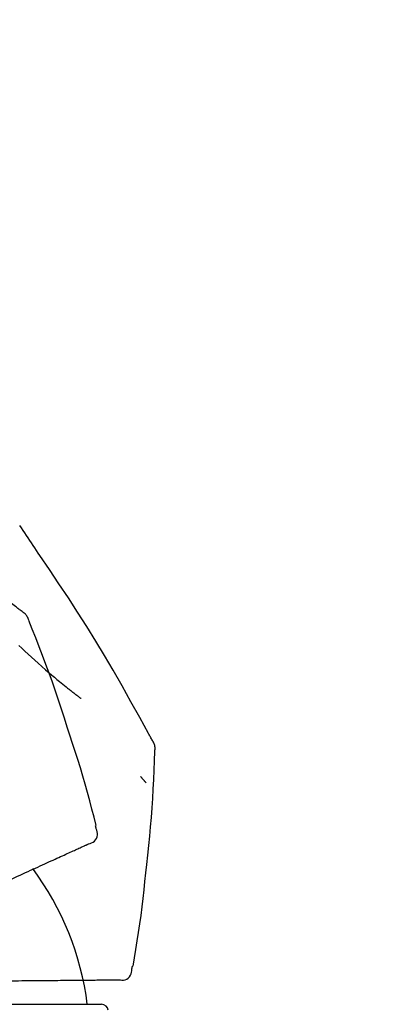
# Model space of a CAD drawing. Extents: x 28111 to 54233, y 210 to 8610.
# Drawn here: x 48487 to 48514, y 3094 to 3167 of the extents above; entities that cross this region are included whole.
import ezdxf

# ---------------------------------------------------------------- set-up
doc = ezdxf.new("R2010")
doc.units = 0
doc.header["$LTSCALE"] = 50
doc.header["$MEASUREMENT"] = 0
doc.layers.get('0').update_dxf_attribs({"linetype": 'CONTINUOUS'})
doc.layers.add('150-機器', color=8, linetype='CONTINUOUS')
doc.layers.add('166-寸法B', color=11, linetype='CONTINUOUS')
doc.styles.add('KH001', font='txt')
doc.dimstyles.new('KH1xx030', dxfattribs={"dimscale": 30, "dimtxt": 2, "dimasz": 0.6, "dimexe": 0.3, "dimexo": 1.2, "dimgap": 0.5, "dimtad": 3, "dimdec": 1, "dimdsep": 46, "dimlunit": 6, "dimtxsty": 'KH001', "dimblk": 'DOT', "dimcen": 1, "dimdle": 1, "dimclrd": 256, "dimclre": 256, "dimclrt": 256, "dimadec": 0, "dimazin": 0, "dimtfac": 1, "dimtdec": 1, "dimtix": 1, "dimtmove": 2, "dimatfit": 3, "dimldrblk": 'CLOSEDBLANK', "dimfxl": 1, "dimtolj": 1, "dimtzin": 0, "dimlwd": -1, "dimlwe": -1, "dimarcsym": 0})

# ---------------------------------------------------------------- blocks, each defined once
blk = doc.blocks.new('_Dot')
at = {"color": 0, "linetype": 'ByBlock', "lineweight": -2}
blk.add_line((-0.5, 0), (-1, 0), dxfattribs=at)
at = {"color": 0, "linetype": 'ByBlock', "const_width": 0.5}
blk.add_lwpolyline([(-0.25, 0, 1), (0.25, 0, 1)], format="xyb", close=True, dxfattribs=at)
blk = doc.blocks.new('*D150')
at = {"layer": '166-寸法B', "transparency": 16777216}
for p, q in [((47889.609, 2990.655), (47889.609, 3372.85)), ((48539.609, 2990.655), (48539.609, 3372.85)), ((47907.609, 3363.85), (48521.609, 3363.85))]:
    blk.add_line(p, q, dxfattribs=at)
at = {"layer": '166-寸法B', "transparency": 16777216, "xscale": 18, "yscale": 18, "zscale": 18, "rotation": 180}
blk.add_blockref('_Dot', (47889.609, 3363.85), dxfattribs=at)
at = {"layer": '166-寸法B', "transparency": 16777216, "xscale": 18, "yscale": 18, "zscale": 18}
blk.add_blockref('_Dot', (48539.609, 3363.85), dxfattribs=at)
at = {"layer": '166-寸法B', "transparency": 16777216, "insert": (48214.609, 3408.85), "char_height": 60, "attachment_point": 5, "style": 'KH001'}
blk.add_mtext('\\A1;650', dxfattribs=at)
blk = doc.blocks.new('_ClosedBlank')
at = {"color": 0, "linetype": 'ByBlock', "lineweight": -2}
for p, q in [((-1, 0.1667), (0, 0)), ((-1, 0.1667), (-1, -0.1667)), ((0, 0), (-1, -0.1667))]:
    blk.add_line(p, q, dxfattribs=at)
blk = doc.blocks.new('*D151')
at = {"layer": '166-寸法B', "transparency": 16777216}
for p, q in [((48536.609, 2990.655), (48536.609, 3237.85)), ((48539.609, 2990.655), (48539.609, 3237.85)), ((48518.609, 3228.85), (48500.609, 3228.85)), ((48539.609, 3228.85), (48536.609, 3228.85)), ((48539.609, 3228.85), (48536.609, 3228.85)), ((49009.542, 3228.85), (48539.609, 3228.85)), ((48557.609, 3228.85), (48575.609, 3228.85))]:
    blk.add_line(p, q, dxfattribs=at)
at = {"layer": '166-寸法B', "transparency": 16777216, "xscale": 18, "yscale": 18, "zscale": 18}
blk.add_blockref('_Dot', (48536.609, 3228.85), dxfattribs=at)
at = {"layer": '166-寸法B', "transparency": 16777216, "xscale": 18, "yscale": 18, "zscale": 18, "rotation": 180}
blk.add_blockref('_Dot', (48539.609, 3228.85), dxfattribs=at)
at = {"layer": '166-寸法B', "transparency": 16777216, "insert": (48805.1, 3278.876), "char_height": 60, "attachment_point": 5, "style": 'KH001'}
blk.add_mtext('\\A1;3〈ｸﾘｱﾗﾝｽ〉', dxfattribs=at)
blk = doc.blocks.new('*D152')
at = {"layer": '166-寸法B', "transparency": 16777216}
for p, q in [((47889.609, 2990.655), (47889.609, 3237.85)), ((48536.609, 2990.655), (48536.609, 3237.85)), ((48518.609, 3228.85), (47907.609, 3228.85))]:
    blk.add_line(p, q, dxfattribs=at)
at = {"layer": '166-寸法B', "transparency": 16777216, "xscale": 18, "yscale": 18, "zscale": 18, "rotation": 180}
blk.add_blockref('_Dot', (47889.609, 3228.85), dxfattribs=at)
at = {"layer": '166-寸法B', "transparency": 16777216, "xscale": 18, "yscale": 18, "zscale": 18}
blk.add_blockref('_Dot', (48536.609, 3228.85), dxfattribs=at)
at = {"layer": '166-寸法B', "transparency": 16777216, "insert": (48213.109, 3273.85), "char_height": 60, "attachment_point": 5, "style": 'KH001'}
blk.add_mtext('\\A1;647', dxfattribs=at)

msp = doc.modelspace()

# ---------------------------------------------------------------- linework, layer by layer
at = {"layer": '150-機器', "color": 13, "linetype": 'Continuous'}
msp.add_line((48469.609, 3094.085), (48493.101, 3094.085), dxfattribs=at)
for points in [[(48487.219, 3123.135), (48487.159, 3123.181), (48487.099, 3123.226), (48487.039, 3123.272), (48486.979, 3123.317), (48486.918, 3123.362), (48486.858, 3123.408), (48486.798, 3123.453), (48486.738, 3123.498), (48485.672, 3124.303), (48484.607, 3125.108), (48483.538, 3125.909), (48482.461, 3126.699), (48481.436, 3127.431), (48480.402, 3128.15), (48479.359, 3128.857), (48478.308, 3129.552), (48477.251, 3130.235), (48476.189, 3130.911), (48475.123, 3131.58), (48474.055, 3132.247)], [(48488.544, 3127.277), (48488.42, 3127.463), (48488.296, 3127.65), (48488.173, 3127.836), (48488.049, 3128.021), (48487.924, 3128.207), (48487.8, 3128.392), (48487.675, 3128.578), (48487.549, 3128.763), (48487.424, 3128.947), (48487.298, 3129.132), (48487.172, 3129.317), (48487.046, 3129.501)], [(48496.863, 3113.599), (48496.827, 3113.665), (48496.791, 3113.731), (48496.754, 3113.797), (48496.718, 3113.863), (48496.681, 3113.929), (48496.645, 3113.995), (48496.608, 3114.061), (48496.571, 3114.127), (48495.925, 3115.295), (48495.279, 3116.464), (48494.628, 3117.63), (48493.966, 3118.79), (48493.328, 3119.876), (48492.675, 3120.953), (48492.01, 3122.023), (48491.333, 3123.085), (48490.645, 3124.14), (48489.949, 3125.189), (48489.248, 3126.234), (48488.544, 3127.277)], [(48487.71, 3122.491), (48487.688, 3122.556), (48487.664, 3122.621), (48487.638, 3122.685), (48487.608, 3122.746), (48487.573, 3122.807), (48487.532, 3122.865), (48487.488, 3122.919), (48487.439, 3122.969), (48487.387, 3123.015), (48487.332, 3123.057), (48487.276, 3123.097), (48487.219, 3123.135)], [(48490.563, 3114.587), (48490.35, 3115.254), (48490.136, 3115.92), (48489.918, 3116.585), (48489.696, 3117.249), (48489.467, 3117.911), (48489.233, 3118.57), (48488.992, 3119.227), (48488.745, 3119.882), (48488.492, 3120.535), (48488.235, 3121.185), (48487.975, 3121.834), (48487.713, 3122.483)], [(48486.993, 3120.627), (48487.196, 3120.433), (48487.434, 3120.209), (48487.673, 3119.986), (48487.913, 3119.765), (48488.155, 3119.545), (48488.421, 3119.305), (48488.69, 3119.067), (48488.96, 3118.83), (48489.232, 3118.596), (48489.422, 3118.435), (48489.612, 3118.275), (48489.804, 3118.115), (48489.996, 3117.957), (48490.117, 3117.859), (48490.237, 3117.761), (48490.358, 3117.663), (48490.479, 3117.566), (48490.536, 3117.52), (48490.593, 3117.474), (48490.651, 3117.429), (48490.708, 3117.383), (48490.764, 3117.338), (48490.821, 3117.294), (48490.877, 3117.249), (48490.933, 3117.205), (48490.989, 3117.162), (48491.044, 3117.119), (48491.099, 3117.076), (48491.155, 3117.033), (48491.209, 3116.991), (48491.263, 3116.949), (48491.317, 3116.908), (48491.372, 3116.866), (48491.407, 3116.839), (48491.443, 3116.812), (48491.478, 3116.786), (48491.514, 3116.759), (48491.531, 3116.745), (48491.549, 3116.732), (48491.567, 3116.719), (48491.585, 3116.705)], [(48492.712, 3107.301), (48492.553, 3107.915), (48492.393, 3108.528), (48492.231, 3109.14), (48492.064, 3109.752), (48491.893, 3110.361), (48491.716, 3110.969), (48491.535, 3111.576), (48491.348, 3112.181), (48491.156, 3112.784), (48490.961, 3113.386), (48490.763, 3113.987), (48490.563, 3114.587)], [(48497.049, 3112.811), (48497.056, 3112.88), (48497.061, 3112.948), (48497.063, 3113.017), (48497.061, 3113.086), (48497.053, 3113.156), (48497.04, 3113.225), (48497.021, 3113.293), (48496.996, 3113.358), (48496.968, 3113.421), (48496.935, 3113.481), (48496.9, 3113.541), (48496.863, 3113.599)], [(48496.442, 3104.43), (48496.518, 3105.126), (48496.593, 3105.822), (48496.665, 3106.518), (48496.732, 3107.215), (48496.792, 3107.912), (48496.846, 3108.61), (48496.893, 3109.308), (48496.934, 3110.007), (48496.969, 3110.706), (48496.998, 3111.404), (48497.025, 3112.103), (48497.049, 3112.803)], [(48495.99, 3110.94), (48495.999, 3110.929), (48496.009, 3110.918), (48496.018, 3110.907), (48496.027, 3110.896), (48496.044, 3110.876), (48496.062, 3110.856), (48496.079, 3110.835), (48496.096, 3110.815), (48496.119, 3110.787), (48496.143, 3110.76), (48496.166, 3110.732), (48496.19, 3110.705), (48496.209, 3110.683), (48496.228, 3110.66), (48496.247, 3110.638), (48496.266, 3110.616), (48496.281, 3110.599), (48496.296, 3110.582), (48496.311, 3110.565), (48496.326, 3110.548), (48496.336, 3110.536), (48496.346, 3110.524), (48496.357, 3110.512), (48496.368, 3110.5), (48496.374, 3110.495), (48496.38, 3110.489), (48496.387, 3110.483), (48496.393, 3110.478), (48496.395, 3110.476), (48496.397, 3110.474), (48496.4, 3110.472), (48496.402, 3110.469)], [(48492.144, 3105.95), (48492.259, 3105.986), (48492.371, 3106.027), (48492.476, 3106.079), (48492.572, 3106.145), (48492.663, 3106.241), (48492.735, 3106.355), (48492.784, 3106.481), (48492.807, 3106.611), (48492.803, 3106.728), (48492.782, 3106.843), (48492.748, 3106.957), (48492.709, 3107.071)], [(48492.709, 3107.071), (48492.705, 3107.089), (48492.701, 3107.107), (48492.697, 3107.125), (48492.694, 3107.143), (48492.69, 3107.161), (48492.686, 3107.179), (48492.682, 3107.197), (48492.678, 3107.215), (48492.674, 3107.233), (48492.671, 3107.251), (48492.667, 3107.269), (48492.663, 3107.288)], [(48490.456, 3105.181), (48490.567, 3105.232), (48490.678, 3105.282), (48490.789, 3105.333), (48490.9, 3105.383)], [(48490.9, 3105.383), (48490.994, 3105.427), (48491.089, 3105.47), (48491.183, 3105.513), (48491.278, 3105.556)], [(48491.278, 3105.556), (48491.355, 3105.591), (48491.433, 3105.626), (48491.511, 3105.662), (48491.588, 3105.697)], [(48491.588, 3105.697), (48491.649, 3105.725), (48491.71, 3105.752), (48491.77, 3105.78), (48491.831, 3105.808)], [(48491.831, 3105.808), (48491.872, 3105.826), (48491.912, 3105.845), (48491.953, 3105.863), (48491.994, 3105.882), (48492.01, 3105.889), (48492.026, 3105.897), (48492.042, 3105.904), (48492.058, 3105.911), (48492.068, 3105.916), (48492.078, 3105.92), (48492.088, 3105.925), (48492.098, 3105.929), (48492.099, 3105.93), (48492.1, 3105.93), (48492.101, 3105.931), (48492.102, 3105.931), (48492.103, 3105.932), (48492.104, 3105.932), (48492.105, 3105.933), (48492.107, 3105.933), (48492.108, 3105.934), (48492.109, 3105.934), (48492.11, 3105.935), (48492.111, 3105.935), (48492.112, 3105.936), (48492.113, 3105.936), (48492.114, 3105.937), (48492.115, 3105.937), (48492.117, 3105.938), (48492.119, 3105.939), (48492.121, 3105.94), (48492.123, 3105.941), (48492.124, 3105.941), (48492.125, 3105.942), (48492.126, 3105.942), (48492.127, 3105.943), (48492.128, 3105.943), (48492.13, 3105.944), (48492.131, 3105.944), (48492.132, 3105.945), (48492.133, 3105.945), (48492.134, 3105.946), (48492.135, 3105.946), (48492.136, 3105.947), (48492.137, 3105.947), (48492.138, 3105.948), (48492.139, 3105.948), (48492.14, 3105.949), (48492.141, 3105.949), (48492.142, 3105.95), (48492.143, 3105.95), (48492.144, 3105.95)], [(48488.738, 3104.398), (48488.897, 3104.471), (48489.056, 3104.543), (48489.214, 3104.615), (48489.373, 3104.688)], [(48489.373, 3104.688), (48489.517, 3104.753), (48489.66, 3104.818), (48489.803, 3104.884), (48489.946, 3104.949)], [(48489.946, 3104.949), (48490.074, 3105.007), (48490.201, 3105.065), (48490.328, 3105.123), (48490.456, 3105.181)], [(48487.288, 3103.738), (48487.477, 3103.823), (48487.665, 3103.909), (48487.854, 3103.995), (48488.042, 3104.081)], [(48488.042, 3104.081), (48488.216, 3104.16), (48488.39, 3104.24), (48488.564, 3104.319), (48488.738, 3104.398)], [(48495.441, 3096.9), (48495.546, 3097.525), (48495.649, 3098.15), (48495.749, 3098.776), (48495.846, 3099.402), (48495.937, 3100.028), (48496.023, 3100.656), (48496.104, 3101.284), (48496.18, 3101.913), (48496.25, 3102.542), (48496.316, 3103.171), (48496.38, 3103.8), (48496.442, 3104.43)], [(48486.479, 3103.369), (48486.681, 3103.461), (48486.884, 3103.553), (48487.086, 3103.645), (48487.288, 3103.738)], [(48494.373, 3095.897), (48494.493, 3095.883), (48494.611, 3095.875), (48494.728, 3095.879), (48494.843, 3095.901), (48494.965, 3095.952), (48495.077, 3096.027), (48495.173, 3096.121), (48495.247, 3096.231), (48495.291, 3096.339), (48495.319, 3096.453), (48495.334, 3096.571), (48495.345, 3096.691)], [(48495.345, 3096.691), (48495.348, 3096.709), (48495.352, 3096.727), (48495.356, 3096.745), (48495.36, 3096.763), (48495.364, 3096.781), (48495.368, 3096.799), (48495.371, 3096.817), (48495.375, 3096.835), (48495.379, 3096.853), (48495.383, 3096.871), (48495.387, 3096.889), (48495.391, 3096.907)], [(48486.197, 3095.826), (48486.447, 3095.828), (48486.698, 3095.83), (48486.949, 3095.832), (48487.199, 3095.834)], [(48487.199, 3095.834), (48487.436, 3095.836), (48487.673, 3095.838), (48487.91, 3095.841), (48488.147, 3095.843)], [(48488.147, 3095.843), (48488.37, 3095.845), (48488.592, 3095.846), (48488.814, 3095.848), (48489.037, 3095.85)], [(48489.037, 3095.85), (48489.244, 3095.852), (48489.451, 3095.854), (48489.658, 3095.856), (48489.865, 3095.858)], [(48489.865, 3095.858), (48490.056, 3095.859), (48490.247, 3095.861), (48490.439, 3095.863), (48490.63, 3095.864)], [(48490.63, 3095.864), (48490.804, 3095.866), (48490.979, 3095.867), (48491.153, 3095.869), (48491.328, 3095.87)], [(48491.328, 3095.87), (48491.485, 3095.872), (48491.643, 3095.873), (48491.8, 3095.874), (48491.958, 3095.876)], [(48491.958, 3095.876), (48492.098, 3095.877), (48492.238, 3095.878), (48492.378, 3095.88), (48492.518, 3095.881)], [(48492.518, 3095.881), (48492.64, 3095.882), (48492.762, 3095.883), (48492.884, 3095.884), (48493.006, 3095.885)], [(48493.006, 3095.885), (48493.109, 3095.886), (48493.213, 3095.887), (48493.317, 3095.888), (48493.421, 3095.889)], [(48493.421, 3095.889), (48493.506, 3095.889), (48493.592, 3095.89), (48493.677, 3095.891), (48493.762, 3095.892)], [(48493.762, 3095.892), (48493.829, 3095.892), (48493.895, 3095.893), (48493.962, 3095.893), (48494.029, 3095.894)], [(48494.029, 3095.894), (48494.073, 3095.894), (48494.118, 3095.895), (48494.163, 3095.895), (48494.207, 3095.895), (48494.225, 3095.896), (48494.243, 3095.896), (48494.261, 3095.896), (48494.278, 3095.896), (48494.289, 3095.896), (48494.3, 3095.896), (48494.311, 3095.896), (48494.322, 3095.896), (48494.323, 3095.896), (48494.325, 3095.897), (48494.326, 3095.897), (48494.327, 3095.897), (48494.328, 3095.897), (48494.329, 3095.897), (48494.33, 3095.897), (48494.332, 3095.897), (48494.333, 3095.897), (48494.334, 3095.897), (48494.335, 3095.897), (48494.336, 3095.897), (48494.337, 3095.897), (48494.339, 3095.897), (48494.34, 3095.897), (48494.341, 3095.897), (48494.343, 3095.897), (48494.345, 3095.897), (48494.348, 3095.897), (48494.35, 3095.897), (48494.351, 3095.897), (48494.352, 3095.897), (48494.353, 3095.897), (48494.355, 3095.897), (48494.356, 3095.897), (48494.357, 3095.897), (48494.358, 3095.897), (48494.359, 3095.897), (48494.36, 3095.897), (48494.361, 3095.897), (48494.363, 3095.897), (48494.364, 3095.897), (48494.365, 3095.897), (48494.366, 3095.897), (48494.367, 3095.897), (48494.368, 3095.897), (48494.369, 3095.897), (48494.371, 3095.897), (48494.372, 3095.897), (48494.373, 3095.897)]]:
    msp.add_lwpolyline(points, dxfattribs=at)
for centre, radius, start, end in [((48470.865, 3091.395), 21.355, 7.23761, 36.59282), ((48493.101, 3093.586), 0.499, 6.53492, 90)]:
    msp.add_arc(centre, radius, start, end, dxfattribs=at)

# ---------------------------------------------------------------- dimensions: what is measured, and where the dimension line sits
at = {"layer": '166-寸法B'}
for base, p1, p2, picture, middle in [((48539.609, 3363.85), (47889.609, 2954.655), (48539.609, 2954.655), '*D150', (48214.609, 3408.85)), ((47889.609, 3228.85), (48536.609, 2954.655), (47889.609, 2954.655), '*D152', (48213.109, 3273.85))]:
    dim = msp.add_linear_dim(base=base, p1=p1, p2=p2, dimstyle='KH1xx030', dxfattribs=at)
    dim.commit()
    dim.dimension.update_dxf_attribs({"geometry": picture, "text_midpoint": middle})
dim = msp.add_linear_dim(base=(48536.609, 3228.85), p1=(48539.609, 2954.655), p2=(48536.609, 2954.655), text='<>〈ｸﾘｱﾗﾝｽ〉', dimstyle='KH1xx030', override={"dimtmove": 1}, dxfattribs=at)
dim.commit()
dim.dimension.update_dxf_attribs({"geometry": '*D151', "text_midpoint": (48805.1, 3208.995), "dimtype": 128})

doc.saveas('drawing.dxf')
